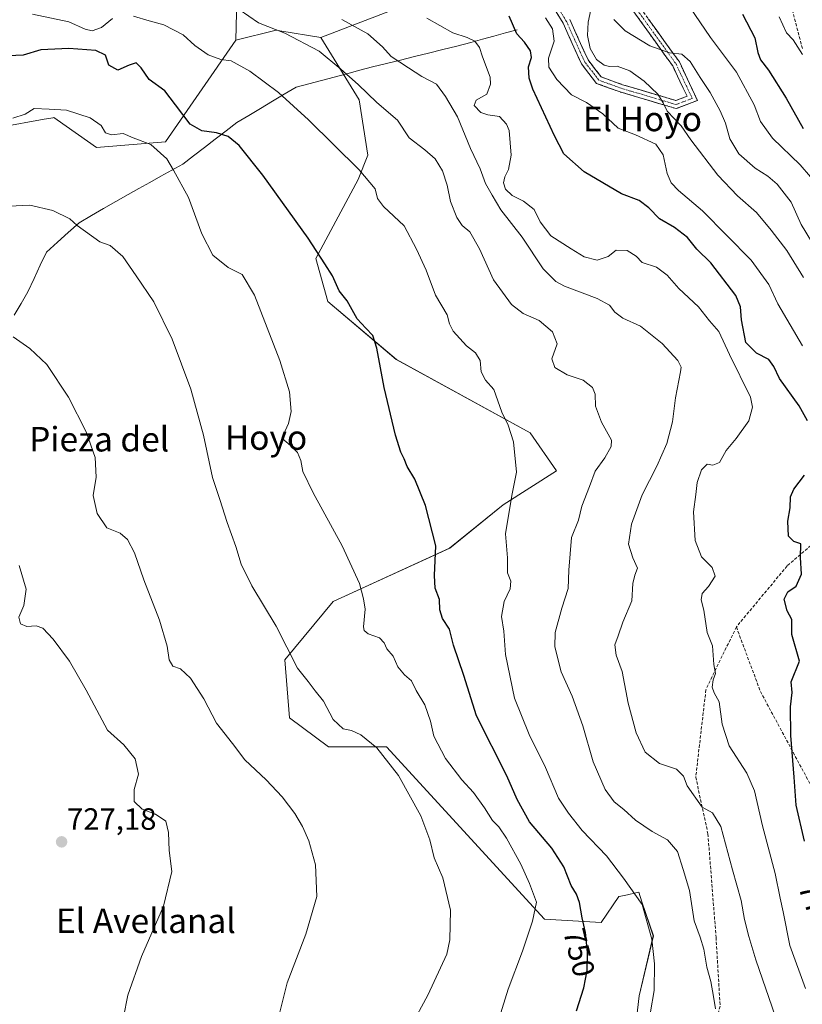
# Model space of a CAD drawing. Units: metres. Extents: x 573246 to 576698, y 4735761 to 4738111.
# Drawn here: x 574381 to 574636, y 4735969 to 4736290 of the extents above; entities that cross this region are included whole.
import ezdxf
from ezdxf.enums import TextEntityAlignment as Align

# ---------------------------------------------------------------- set-up
doc = ezdxf.new("R2010")
doc.units = ezdxf.units.M
doc.header["$MEASUREMENT"] = 0
doc.linetypes.add('TRAZO_Y_PUNTO', pattern=[1, 0.5, -0.25, 0, -0.25])
doc.linetypes.add('TRAZOSX2', pattern=[1.5, 1, -0.5])
for name, color, linetype, lineweight in [('Arbolado forestal CxS', 92, 'Continuous', 0), ('Camino', 19, 'TRAZOSX2', 0), ('Camino Cxs', 19, 'Continuous', 0), ('Camino eje', 19, 'TRAZO_Y_PUNTO', 0), ('Carátula', 7, 'Continuous', 5), ('Corriente natural lineal', 142, 'Continuous', 13), ('Curva de nivel maestra', 36, 'Continuous', 30), ('Curva de nivel normal', 36, 'Continuous', 0), ('Prado CxS', 92, 'Continuous', 0), ('Punto de cota en terreno', 7, 'Continuous', 0), ('Rótulo de curva de nivel directora', 19, 'Continuous', 0), ('Rótulo de punto de cota en terreno', 19, 'Continuous', 0), ('Senda', 19, 'TRAZOSX2', 0), ('Texto cartográfico', 19, 'Continuous', 0)]:
    doc.layers.add(name, color=color, linetype=linetype, lineweight=lineweight)
doc.styles.add('Arial', font='txt', dxfattribs={"height": 0.2})

# ---------------------------------------------------------------- blocks, each defined once
blk = doc.blocks.new('*U151')
at = {"layer": 'Prado CxS', "color": 92, "linetype": 'Continuous', "lineweight": 0}
blk.add_polyline3d([(574374.36, 4736254.85, 743.56), (574388.59, 4736257.44, 743.91), (574390.11, 4736257.71, 744.09), (574391.42, 4736257.95, 744.23), (574391.74, 4736258.01, 744.26), (574392.85, 4736257.23, 744.25), (574405.68, 4736248.19, 743.19), (574428.09, 4736250.11, 745.82), (574451, 4736283.18, 756.12), (574464.13, 4736286.5, 758.93), (574465.4, 4736286.29, 759.1), (574478.76, 4736284.08, 760.85), (574491.17, 4736263.82, 758.82), (574494.08, 4736245.73, 755.88), (574490.92, 4736237.83, 754.51), (574477.05, 4736212.02, 749.76), (574480.97, 4736198.07, 748.65), (574503.33, 4736179.17, 751.31), (574546.91, 4736155.25, 756.08), (574555.47, 4736142.84, 758.15), (574538.09, 4736131.79, 755.41), (574520.71, 4736117.57, 751.45), (574482.78, 4736100.2, 743.58), (574466.98, 4736081.25, 739.84), (574468.56, 4736062.3, 737.89), (574481.2, 4736052.82, 738.28), (574500.16, 4736052.82, 740.66), (574551.63, 4735996.67, 746.65), (574570.06, 4735995.56, 752.06), (574575.8, 4736004.04, 754.02), (574577.67, 4736004.44, 754.37), (574582.33, 4736005.44, 755.45), (574583.37, 4736002.31, 755.46), (574587.07, 4735991.22, 756.29), (574582.41, 4735971.69, 754.41), (574580.63, 4735955.8, 755.71)], dxfattribs=at)
blk = doc.blocks.new('*U155')
at = {"layer": 'Arbolado forestal CxS', "color": 92, "linetype": 'Continuous', "lineweight": 0}
for points in [[(574580.6305, 4735955.7961, 755.7055), (574582.4103, 4735971.694, 754.4069), (574587.0655, 4735991.2239, 756.2855), (574583.3675, 4736002.3135, 755.46), (574582.3261, 4736005.4371, 755.4497), (574577.6727, 4736004.4407, 754.3733), (574575.8021, 4736004.0405, 754.0215), (574570.0587, 4735995.5554, 752.0595), (574551.6301, 4735996.6725, 746.6545), (574500.1627, 4736052.8192, 740.6589), (574481.2019, 4736052.8193, 738.279), (574468.5611, 4736062.2955, 737.8901), (574466.9825, 4736081.2484, 739.8405), (574482.7827, 4736100.2003, 743.5774), (574520.7053, 4736117.5728, 751.4468), (574538.0851, 4736131.7861, 755.4082), (574555.4661, 4736142.8419, 758.1526), (574546.9053, 4736155.2545, 756.0777), (574503.3251, 4736179.168, 751.3137), (574480.9711, 4736198.0734, 748.6462), (574477.0483, 4736212.0175, 749.762), (574490.9181, 4736237.8287, 754.5144), (574494.0791, 4736245.7261, 755.8756), (574491.1663, 4736263.8198, 758.8201), (574478.7627, 4736284.0829, 760.8502), (574504.7807, 4736294.0927, 768.7953)], [(574452.4437, 4736341.0073, 773.7546), (574450.9977, 4736283.1815, 756.125), (574428.0855, 4736250.1133, 745.821), (574405.6823, 4736248.1921, 743.1856), (574392.8483, 4736257.2325, 744.2459), (574391.7443, 4736258.0103, 744.2648), (574391.4211, 4736257.9517, 744.2316), (574390.1119, 4736257.7137, 744.0899), (574388.5861, 4736257.4363, 743.9144), (574374.3629, 4736254.851, 743.5578), (574361.7221, 4736248.5349, 742.4239), (574345.8789, 4736223.2989, 739.3422), (574322.4651, 4736220.8911, 740.086), (574295.7813, 4736215.6509, 742.4185), (574262.1777, 4736204.3131, 748.9812), (574244.7975, 4736230.9971, 759.7909), (574246.3777, 4736254.853, 765.7718), (574225.8383, 4736280.1237, 783.1855), (574215.7799, 4736304.2047, 797.2816)]]:
    blk.add_polyline3d(points, dxfattribs=at)
blk = doc.blocks.new('*U162')
at = {"layer": 'Prado CxS', "color": 92, "linetype": 'Continuous', "lineweight": 0}
for points in [[(574478.76, 4736284.08, 760.85), (574491.17, 4736263.82, 758.82), (574494.08, 4736245.73, 755.88), (574490.92, 4736237.83, 754.51), (574477.05, 4736212.02, 749.76), (574480.97, 4736198.07, 748.65), (574503.33, 4736179.17, 751.31), (574546.91, 4736155.25, 756.08), (574555.47, 4736142.84, 758.15), (574538.09, 4736131.79, 755.41), (574520.71, 4736117.57, 751.45), (574482.78, 4736100.2, 743.58), (574466.98, 4736081.25, 739.84), (574468.56, 4736062.3, 737.89), (574481.2, 4736052.82, 738.28), (574500.16, 4736052.82, 740.66), (574551.63, 4735996.67, 746.65), (574570.06, 4735995.56, 752.06), (574575.8, 4736004.04, 754.02), (574577.67, 4736004.44, 754.37), (574582.33, 4736005.44, 755.45), (574583.37, 4736002.31, 755.46), (574587.07, 4735991.22, 756.29), (574582.41, 4735971.69, 754.41), (574580.63, 4735955.8, 755.71), (574553.88, 4735934.37, 753.78), (574524.83, 4735914.33, 748.83), (574512.41, 4735905.95, 747.22), (574484.14, 4735898.92, 743.22), (574445.8, 4735869.44, 739.5), (574417.02, 4735868.22, 734.18), (574413.37, 4735851.75, 735.13), (574386.57, 4735847.59, 730.99), (574390.65, 4735843.3, 731.61), (574388.66, 4735831.33, 731.41), (574382.11, 4735828.28, 730.01), (574397.45, 4735820.65, 732.63), (574411.68, 4735811.18, 735.33), (574421.16, 4735803.28, 737.66), (574429.05, 4735793.8, 738.82), (574437.22, 4735778.62, 738.95), (574441.51, 4735773.56, 739.46)], [(574635.34, 4735775.67, 780.93), (574634.77, 4735776.45, 780.76), (574618.24, 4735779.49, 778.28), (574616.68, 4735780.13, 778), (574590.83, 4735790.7, 773.7), (574588.64, 4735790.64, 773.52), (574568.1, 4735800.12, 770.3), (574538.03, 4735801.69, 764.76), (574511.22, 4735795.38, 759.24), (574500.96, 4735792.54, 757.31), (574487.52, 4735778.01, 755.71), (574484.02, 4735774.02, 754.68)]]:
    blk.add_polyline3d(points, dxfattribs=at)
blk = doc.blocks.new('*U169')
at = {"layer": 'Arbolado forestal CxS', "color": 92, "linetype": 'Continuous', "lineweight": 0}
for points in [[(574478.76, 4736284.08, 760.85), (574491.17, 4736263.82, 758.82), (574494.08, 4736245.73, 755.88), (574490.92, 4736237.83, 754.51), (574477.05, 4736212.02, 749.76), (574480.97, 4736198.07, 748.65), (574503.33, 4736179.17, 751.31), (574546.91, 4736155.25, 756.08), (574555.47, 4736142.84, 758.15), (574538.09, 4736131.79, 755.41), (574520.71, 4736117.57, 751.45), (574482.78, 4736100.2, 743.58), (574466.98, 4736081.25, 739.84), (574468.56, 4736062.3, 737.89), (574481.2, 4736052.82, 738.28), (574500.16, 4736052.82, 740.66), (574551.63, 4735996.67, 746.65), (574570.06, 4735995.56, 752.06), (574575.8, 4736004.04, 754.02), (574577.67, 4736004.44, 754.37), (574582.33, 4736005.44, 755.45), (574583.37, 4736002.31, 755.46), (574587.07, 4735991.22, 756.29), (574582.41, 4735971.69, 754.41), (574580.63, 4735955.8, 755.71), (574553.88, 4735934.37, 753.78), (574524.83, 4735914.33, 748.83), (574512.41, 4735905.95, 747.22), (574484.14, 4735898.92, 743.22), (574445.8, 4735869.44, 739.5), (574417.02, 4735868.22, 734.18), (574413.37, 4735851.75, 735.13), (574386.57, 4735847.59, 730.99), (574390.65, 4735843.3, 731.61), (574388.66, 4735831.33, 731.41), (574382.11, 4735828.28, 730.01), (574397.45, 4735820.65, 732.63), (574411.68, 4735811.18, 735.33), (574421.16, 4735803.28, 737.66), (574429.05, 4735793.8, 738.82), (574437.22, 4735778.62, 738.95), (574441.51, 4735773.56, 739.46)], [(574635.34, 4735775.67, 780.93), (574634.77, 4735776.45, 780.76), (574618.24, 4735779.49, 778.28), (574616.68, 4735780.13, 778), (574590.83, 4735790.7, 773.7), (574588.64, 4735790.64, 773.52), (574568.1, 4735800.12, 770.3), (574538.03, 4735801.69, 764.76), (574511.22, 4735795.38, 759.24), (574500.96, 4735792.54, 757.31), (574487.52, 4735778.01, 755.71), (574484.02, 4735774.02, 754.68)]]:
    blk.add_polyline3d(points, dxfattribs=at)
blk = doc.blocks.new('*U178')
at = {"layer": 'Curva de nivel normal', "color": 36, "linetype": 'Continuous', "lineweight": 0}
blk.add_polyline3d([(574574.22, 4736289.95, 790), (574577.9, 4736286.3, 790), (574585.94, 4736281.37, 790), (574592.32, 4736279.12, 790), (574596.37, 4736278.64, 790), (574599.11, 4736276.26, 790), (574602.38, 4736271.02, 790), (574605.6, 4736266.18, 790), (574608.86, 4736260.18, 790), (574610.58, 4736256.18, 790), (574612, 4736251.04, 790), (574614.92, 4736246.2, 790), (574620.27, 4736241.46, 790), (574624.37, 4736238.9, 790), (574627.46, 4736236.26, 790), (574632.03, 4736230.4, 790), (574635.28, 4736223.13, 790), (574638.62, 4736217.61, 790)], dxfattribs=at)
blk = doc.blocks.new('*U190')
at = {"layer": 'Curva de nivel normal', "color": 36, "linetype": 'Continuous', "lineweight": 0}
blk.add_polyline3d([(574566.99, 4736294.65, 785), (574565.85, 4736289.11, 785), (574565.66, 4736284.71, 785), (574566.5, 4736280.47, 785), (574568.56, 4736276.9, 785), (574571.05, 4736275.02, 785), (574572.82, 4736274.61, 785), (574575.3, 4736274.69, 785), (574579.39, 4736273.17, 785), (574584.08, 4736269.86, 785), (574588.49, 4736265.6, 785), (574590.3, 4736262.74, 785), (574591.57, 4736260.02, 785), (574596.15, 4736255.33, 785), (574599.28, 4736250.78, 785), (574608.11, 4736239.18, 785), (574614.54, 4736232.43, 785), (574620.69, 4736227, 785), (574625.45, 4736221.23, 785), (574630.57, 4736214.64, 785), (574635.96, 4736205.81, 785)], dxfattribs=at)
blk = doc.blocks.new('*U193')
at = {"layer": 'Curva de nivel normal', "color": 36, "linetype": 'Continuous', "lineweight": 0}
blk.add_polyline3d([(574607.28, 4735967.46, 760), (574606.69, 4735971.46, 760), (574605.84, 4735976.41, 760), (574604.54, 4735981.09, 760), (574603.48, 4735986.92, 760), (574602.3, 4735990.83, 760), (574600.34, 4735996.15, 760), (574598.81, 4736006.01, 760), (574596.79, 4736012.92, 760), (574594.9, 4736018.79, 760), (574591.69, 4736022.57, 760), (574586.74, 4736025.3, 760), (574581.3, 4736028.96, 760), (574577.44, 4736032.48, 760), (574574.26, 4736034.96, 760), (574571.4, 4736038.94, 760), (574567.49, 4736047.93, 760), (574564.14, 4736059.73, 760), (574560.61, 4736069.34, 760), (574557.07, 4736077.33, 760), (574555.01, 4736085.46, 760), (574555.05, 4736090.11, 760), (574557.21, 4736098.11, 760), (574559.37, 4736104.45, 760), (574559.5, 4736110.45, 760), (574560.44, 4736121.11, 760), (574562.73, 4736126.78, 760), (574563.79, 4736131.34, 760), (574566.25, 4736137.7, 760), (574568.07, 4736142.68, 760), (574571.3, 4736147.11, 760), (574573.3, 4736150.79, 760), (574573.46, 4736152.78, 760), (574570.16, 4736158.66, 760), (574568.24, 4736163.88, 760), (574568.07, 4736167.85, 760), (574567.25, 4736170, 760), (574564.17, 4736172.35, 760), (574558.97, 4736174.15, 760), (574554.96, 4736176.49, 760), (574554.03, 4736179.38, 760), (574555.68, 4736184.2, 760), (574554.23, 4736188.09, 760), (574549.9, 4736191.87, 760), (574544.65, 4736194.1, 760), (574540.89, 4736197, 760), (574534.98, 4736205.09, 760), (574530.45, 4736215.23, 760), (574527.32, 4736220.77, 760), (574524.83, 4736222.85, 760), (574523.04, 4736225.44, 760), (574520.98, 4736230.67, 760), (574519.87, 4736235.98, 760), (574518.39, 4736240.61, 760), (574515.95, 4736244.52, 760), (574512.59, 4736247.48, 760), (574507.48, 4736251.35, 760), (574503.66, 4736257.16, 760), (574496.94, 4736262.91, 760), (574490.91, 4736268.72, 760), (574485.27, 4736273.71, 760), (574478.17, 4736279.61, 760), (574467.04, 4736285.48, 760), (574458.47, 4736288.91, 760), (574452.08, 4736293.26, 760)], dxfattribs=at)
blk = doc.blocks.new('*U196')
at = {"layer": 'Curva de nivel normal', "color": 36, "linetype": 'Continuous', "lineweight": 0}
blk.add_polyline3d([(574592.39, 4736303.59, 795), (574605.68, 4736284.08, 795), (574614.18, 4736272.79, 795), (574619.91, 4736262.11, 795), (574621.94, 4736256.71, 795), (574625.88, 4736251.23, 795), (574634.9, 4736242.61, 795), (574638.33, 4736238.71, 795)], dxfattribs=at)
blk = doc.blocks.new('*U199')
at = {"layer": 'Curva de nivel normal', "color": 36, "linetype": 'Continuous', "lineweight": 0}
for points in [[(574384.78, 4736291.7, 755), (574396.61, 4736289.18, 755), (574401.95, 4736286.76, 755), (574404.25, 4736286.28, 755), (574407.25, 4736287.34, 755), (574410.84, 4736290.24, 755)], [(574417.66, 4736291.09, 755), (574422.75, 4736289.47, 755), (574427.62, 4736288.19, 755), (574433.89, 4736284.94, 755), (574437.7, 4736281.47, 755), (574442, 4736278.44, 755), (574446.1, 4736276.88, 755), (574449.52, 4736276.5, 755), (574455.56, 4736273.14, 755), (574464.88, 4736266.2, 755), (574474.69, 4736257.27, 755), (574491.24, 4736240.91, 755), (574496.48, 4736234.73, 755), (574497.15, 4736231.59, 755), (574499.2, 4736228.97, 755), (574505.84, 4736222.74, 755), (574509.95, 4736215.14, 755), (574513.02, 4736208.28, 755), (574516.08, 4736200.11, 755), (574519.86, 4736193.64, 755), (574520.65, 4736190.76, 755), (574521.9, 4736188.34, 755), (574526.17, 4736183.62, 755), (574529.14, 4736181.26, 755), (574530.68, 4736178.77, 755), (574531.02, 4736175.07, 755), (574532.38, 4736172.39, 755), (574535.08, 4736169.35, 755), (574537.69, 4736161.97, 755), (574539.76, 4736157.68, 755), (574541.46, 4736152.23, 755), (574542.43, 4736142.44, 755), (574541, 4736134.83, 755), (574538.94, 4736122.34, 755), (574539.55, 4736114.42, 755), (574539.54, 4736109.6, 755), (574540.65, 4736106.84, 755), (574540.4, 4736104.38, 755), (574538.5, 4736100.26, 755), (574537.6, 4736095.39, 755), (574538.34, 4736090.53, 755), (574538.94, 4736082.94, 755), (574541.88, 4736068.73, 755), (574546.65, 4736056.85, 755), (574551.93, 4736046.12, 755), (574556.15, 4736036.16, 755), (574559.47, 4736031.23, 755), (574563.85, 4736025.6, 755), (574571.85, 4736017.28, 755), (574577.3, 4736010.03, 755), (574583.4, 4736001.42, 755), (574586.57, 4735990.21, 755), (574587.4, 4735982.16, 755), (574587.38, 4735973.46, 755), (574586.15, 4735966.46, 755)]]:
    blk.add_polyline3d(points, dxfattribs=at)
blk = doc.blocks.new('*U216')
at = {"layer": 'Curva de nivel normal', "color": 36, "linetype": 'Continuous', "lineweight": 0}
blk.add_polyline3d([(574635.64, 4736278.57, 805), (574632.62, 4736283.29, 805), (574630.44, 4736285.57, 805), (574628.04, 4736290.78, 805)], dxfattribs=at)
blk = doc.blocks.new('*U219')
at = {"layer": 'Curva de nivel normal', "color": 36, "linetype": 'Continuous', "lineweight": 0}
blk.add_polyline3d([(574551.98, 4736290.45, 780), (574554.24, 4736286.9, 780), (574554.75, 4736282.87, 780), (574552.96, 4736277.4, 780), (574553.04, 4736274.39, 780), (574555.62, 4736270.4, 780), (574560.35, 4736265.38, 780), (574565.29, 4736262.87, 780), (574570.57, 4736259.21, 780), (574575.64, 4736254.55, 780), (574581.3, 4736252.4, 780), (574587.84, 4736249.36, 780), (574590.25, 4736245.84, 780), (574591.6, 4736239.78, 780), (574592.85, 4736236.74, 780), (574595.31, 4736234.21, 780), (574603.1, 4736227.6, 780), (574618.92, 4736211.48, 780), (574624.67, 4736203.56, 780), (574627.66, 4736197.3, 780), (574635.64, 4736183.53, 780)], dxfattribs=at)
blk = doc.blocks.new('*U231')
at = {"layer": 'Curva de nivel maestra', "color": 36, "linetype": 'Continuous', "lineweight": 30}
blk.add_polyline3d([(574616.16, 4736291.64, 800), (574620.13, 4736284.01, 800), (574621.17, 4736279.17, 800), (574622, 4736276.78, 800), (574624.6, 4736273.4, 800), (574630.33, 4736264.26, 800), (574635.88, 4736254.4, 800)], dxfattribs=at)
blk = doc.blocks.new('5PATER')
at = {"layer": 'Carátula', "linetype": 'Continuous', "lineweight": 5}
h = blk.add_hatch(color=250, dxfattribs=at)
edge = h.paths.add_edge_path()
edge.add_ellipse((0, 0.01), major_axis=(-1.33, -1.34), ratio=0.999422, start_angle=0, end_angle=360)

msp = doc.modelspace()

# ---------------------------------------------------------------- linework, layer by layer
at = {"layer": 'Arbolado forestal CxS', "color": 92, "linetype": 'Continuous', "lineweight": 0}
for points in [[(574641.04, 4736426.44, 862.73), (574621.94, 4736432, 860.38), (574604.06, 4736444.55, 856.68), (574578.11, 4736445.02, 845.55), (574555.78, 4736445.42, 835.08), (574553.27, 4736445.25, 834.04), (574550.48, 4736445.05, 832.85), (574535.47, 4736443.98, 825.78), (574514.58, 4736434.92, 816.36), (574504.52, 4736422.13, 811.96), (574490.62, 4736414.01, 805.67), (574474.87, 4736404.17, 798.52), (574465.38, 4736391.31, 791.35), (574451.5, 4736380.39, 784.36), (574447.76, 4736370.83, 781.27), (574452.44, 4736341.01, 773.75), (574451, 4736283.18, 756.12)], [(574641.04, 4736426.44, 862.73), (574621.94, 4736432, 860.38), (574604.06, 4736444.55, 856.68), (574578.11, 4736445.02, 845.55), (574555.78, 4736445.42, 835.08), (574553.27, 4736445.25, 834.04), (574550.48, 4736445.05, 832.85), (574535.47, 4736443.98, 825.78), (574514.58, 4736434.92, 816.36), (574504.52, 4736422.13, 811.96), (574490.62, 4736414.01, 805.67), (574474.87, 4736404.17, 798.52), (574465.38, 4736391.31, 791.35), (574451.5, 4736380.39, 784.36), (574447.76, 4736370.83, 781.27), (574452.44, 4736341.01, 773.75), (574451, 4736283.18, 756.12)], [(574478.76, 4736284.08, 760.85), (574504.78, 4736294.09, 768.8), (574526.9, 4736320.94, 780.2), (574549.45, 4736343.03, 791.76), (574585.37, 4736352.53, 806.19), (574603.68, 4736364.86, 818.18), (574640.05, 4736385.4, 835.77)], [(574478.76, 4736284.08, 760.85), (574504.78, 4736294.09, 768.8), (574526.9, 4736320.94, 780.2), (574549.45, 4736343.03, 791.76), (574585.37, 4736352.53, 806.19), (574603.68, 4736364.86, 818.18), (574640.05, 4736385.4, 835.77)], [(574504.78, 4736294.09, 768.8), (574478.76, 4736284.08, 760.85), (574465.4, 4736286.29, 759.1), (574464.13, 4736286.5, 758.93), (574451, 4736283.18, 756.12), (574451, 4736283.18, 756.12), (574452.44, 4736341.01, 773.75)], [(574478.76, 4736284.08, 760.85), (574465.4, 4736286.29, 759.1), (574464.13, 4736286.5, 758.93), (574451, 4736283.18, 756.12)], [(574451, 4736283.18, 756.12), (574428.09, 4736250.11, 745.82), (574405.68, 4736248.19, 743.19), (574392.85, 4736257.23, 744.25), (574391.74, 4736258.01, 744.26), (574391.42, 4736257.95, 744.23), (574390.11, 4736257.71, 744.09), (574388.59, 4736257.44, 743.91), (574374.36, 4736254.85, 743.56), (574361.72, 4736248.53, 742.42), (574345.88, 4736223.3, 739.34), (574322.47, 4736220.89, 740.09), (574295.78, 4736215.65, 742.42), (574262.18, 4736204.31, 748.98)]]:
    msp.add_polyline3d(points, dxfattribs=at)
at = {"layer": 'Camino', "color": 19, "linetype": 'TRAZOSX2', "lineweight": 0}
for points in [[(574580.34, 4736297.26), (574595.55, 4736276.1), (574601.46, 4736263.52), (574594.51, 4736260.92), (574576.21, 4736266.34), (574568.56, 4736269.12), (574563.62, 4736275.48), (574557.64, 4736288.77), (574548.72, 4736303.43)], [(574559.85, 4736289.94), (574565.78, 4736276.77), (574570.09, 4736271.22), (574577, 4736268.71), (574594.42, 4736263.55), (574598.05, 4736264.91), (574593.38, 4736274.83), (574578.16, 4736296)]]:
    msp.add_lwpolyline(points, dxfattribs=at)
at = {"layer": 'Camino Cxs', "color": 19, "linetype": 'Continuous', "lineweight": 0}
for points in [[(574585.41, 4736290.21, 791.66), (574587.94, 4736286.68, 791.35), (574590.48, 4736283.15, 790.75), (574593.01, 4736279.63, 789.78), (574595.55, 4736276.1, 788.84), (574597.52, 4736271.91, 788.3), (574599.49, 4736267.72, 787.58), (574601.46, 4736263.52, 787.22), (574597.99, 4736262.22, 786.37), (574594.51, 4736260.92, 785.47), (574589.94, 4736262.27, 784.56), (574585.36, 4736263.63, 783.9), (574580.79, 4736264.98, 783.28), (574576.21, 4736266.34, 782.61), (574572.39, 4736267.73, 782.52), (574568.56, 4736269.12, 782.5), (574566.09, 4736272.3, 783.07), (574563.62, 4736275.48, 783.23), (574561.63, 4736279.91, 783.12), (574559.63, 4736284.34, 781.95), (574557.64, 4736288.77, 781.16), (574555.41, 4736292.43, 780.57)], [(574559.85, 4736289.94, 781.92), (574561.83, 4736285.55, 782.92), (574563.8, 4736281.16, 783.82), (574565.78, 4736276.77, 783.8), (574567.94, 4736274, 783.86), (574570.09, 4736271.22, 783.42), (574573.55, 4736269.97, 783.3), (574577, 4736268.71, 783.24), (574581.35, 4736267.42, 783.65), (574585.71, 4736266.13, 784.43), (574590.06, 4736264.84, 785.19), (574594.42, 4736263.55, 785.74), (574598.05, 4736264.91, 786.77), (574596.49, 4736268.22, 787.42), (574594.94, 4736271.52, 787.67), (574593.38, 4736274.83, 788.09), (574590.85, 4736278.36, 789.08), (574588.31, 4736281.88, 790.04), (574585.77, 4736285.41, 790.88), (574583.24, 4736288.94, 791.4), (574580.7, 4736292.47, 791.25)]]:
    msp.add_polyline3d(points, dxfattribs=at)
at = {"layer": 'Camino eje', "color": 19, "linetype": 'TRAZO_Y_PUNTO', "lineweight": 0}
msp.add_lwpolyline([(574579.25, 4736296.63), (574594.46, 4736275.46), (574599.76, 4736264.22), (574594.46, 4736262.23), (574576.6, 4736267.53), (574569.33, 4736270.17), (574564.7, 4736276.12), (574558.75, 4736289.35), (574549.48, 4736304.57)], dxfattribs=at)
at = {"layer": 'Corriente natural lineal', "color": 142, "linetype": 'Continuous', "lineweight": 13}
msp.add_polyline3d([(574542.67, 4736286.62, 774.91), (574538.9, 4736285.58, 773.18), (574535.13, 4736284.53, 771.54), (574531.36, 4736283.49, 770.47), (574527.59, 4736282.44, 769.49), (574523.01, 4736281.3, 768.61), (574518.43, 4736280.17, 767.44), (574513.85, 4736279.03, 766.64), (574509.27, 4736277.89, 765.93), (574504.69, 4736276.75, 765.05), (574500.11, 4736275.62, 763.71), (574495.53, 4736274.48, 762.19), (574491.39, 4736273.39, 761.22), (574487.25, 4736272.29, 759.8), (574483.11, 4736271.2, 758.76), (574478.96, 4736270.1, 757.84), (574474.82, 4736269.01, 756.91), (574470.68, 4736267.91, 756.03), (574466.82, 4736265.6, 754.94), (574462.95, 4736263.29, 753.91), (574459.09, 4736260.98, 752.88), (574455.22, 4736258.67, 751.9), (574451.36, 4736256.36, 750.88), (574447.83, 4736253.65, 750.11), (574444.31, 4736250.95, 749.47), (574440.78, 4736248.24, 748.91), (574437.26, 4736245.54, 747.13), (574433.73, 4736242.83, 745.45), (574430.16, 4736240.84, 744.77), (574426.6, 4736238.85, 744.15), (574423.03, 4736236.85, 743.44), (574419.47, 4736234.86, 742.8), (574415.9, 4736232.87, 742.21), (574411.92, 4736230.58, 741.72), (574407.94, 4736228.3, 741.22), (574403.95, 4736226.01, 740.66), (574399.97, 4736223.72, 740.12), (574396.43, 4736220.53, 739.27), (574392.89, 4736217.35, 738.62), (574389.35, 4736214.16, 737.97), (574387.32, 4736209.82, 737.47), (574385.28, 4736205.49, 736.95), (574383.25, 4736201.15, 736.45), (574381.04, 4736197.38, 735.99), (574378.83, 4736193.61, 735.56)], dxfattribs=at)
at = {"layer": 'Curva de nivel maestra', "color": 36, "linetype": 'Continuous', "lineweight": 30}
for points in [[(574637.3, 4736159.11, 775), (574634.59, 4736164.07, 775), (574628.2, 4736172.93, 775), (574626.38, 4736176.82, 775), (574624.66, 4736179.11, 775), (574620.69, 4736181.14, 775), (574617.23, 4736184.68, 775), (574615.75, 4736192.03, 775), (574615.52, 4736196.3, 775), (574613.99, 4736199.93, 775), (574605.75, 4736210.62, 775), (574601.28, 4736215.11, 775), (574598.24, 4736218.91, 775), (574593.95, 4736222.1, 775), (574589.05, 4736225, 775), (574585.64, 4736228.54, 775), (574582.5, 4736231, 775), (574576.71, 4736233.17, 775), (574564.54, 4736240.27, 775), (574557.86, 4736246.11, 775), (574554.81, 4736251.99, 775), (574547.75, 4736267.29, 775), (574546.58, 4736270.8, 775), (574546.42, 4736274.48, 775), (574547.36, 4736277.55, 775), (574547.08, 4736279.78, 775), (574545.06, 4736282.53, 775), (574542.58, 4736285.28, 775), (574540.14, 4736291.06, 775)], [(574562.03, 4735966.8, 750), (574564.46, 4735974.31, 750), (574565.46, 4735979.9, 750), (574565.59, 4735985.96, 750), (574565, 4735992.29, 750), (574563.84, 4735997.11, 750), (574562.96, 4736002.11, 750), (574562.02, 4736004.78, 750), (574560.25, 4736007.67, 750), (574557.9, 4736013.74, 750), (574553.96, 4736019.87, 750), (574546.76, 4736028.43, 750), (574542.75, 4736035.67, 750), (574539.3, 4736043.41, 750), (574529.48, 4736062.92, 750), (574525.31, 4736076.09, 750), (574521.91, 4736086.02, 750), (574520.64, 4736091.22, 750), (574518.32, 4736094.64, 750), (574517.48, 4736097.53, 750), (574517.37, 4736100.88, 750), (574515.98, 4736104.58, 750), (574515.8, 4736108.74, 750), (574516.24, 4736118.38, 750), (574512.78, 4736131.56, 750), (574509.31, 4736140.08, 750), (574506.85, 4736144.29, 750), (574505.93, 4736146.74, 750), (574504.74, 4736148.94, 750), (574503.03, 4736154.43, 750), (574499.38, 4736169.94, 750), (574496.99, 4736182.78, 750), (574495.66, 4736186.91, 750), (574493.39, 4736189.38, 750), (574490.55, 4736192.38, 750), (574487.34, 4736198.22, 750), (574484.75, 4736201.52, 750), (574482.58, 4736206.36, 750), (574480.06, 4736210.35, 750), (574474.65, 4736218.67, 750), (574459.84, 4736239.26, 750), (574452.07, 4736248.9, 750), (574448.56, 4736251.76, 750), (574444.75, 4736253.05, 750), (574439.9, 4736253.66, 750), (574436.12, 4736255.83, 750), (574431.35, 4736262.1, 750), (574427.94, 4736266.71, 750), (574422.82, 4736270.36, 750), (574420.17, 4736274.23, 750), (574418.58, 4736275.8, 750), (574416.31, 4736275.12, 750), (574412.6, 4736273.42, 750), (574409.66, 4736275.08, 750), (574408.58, 4736278.3, 750), (574405.36, 4736279.82, 750), (574396.59, 4736280.48, 750), (574387.51, 4736280.03, 750), (574381.75, 4736278.38, 750), (574376.95, 4736278.1, 750)], [(574636.31, 4736022.11, 775), (574633.66, 4736033.87, 775), (574632.97, 4736042.98, 775), (574631.91, 4736056.54, 775), (574631.75, 4736065.95, 775), (574632.31, 4736070.61, 775), (574632.01, 4736074.01, 775), (574634.67, 4736080.78, 775), (574632.22, 4736089.49, 775), (574632.23, 4736094.34, 775), (574630.71, 4736097.16, 775), (574629.71, 4736100.96, 775), (574630.94, 4736103.44, 775), (574633.58, 4736105.26, 775), (574635.38, 4736109.11, 775), (574635.06, 4736114.61, 775), (574635.1, 4736119, 775), (574632.9, 4736119.8, 775), (574631.12, 4736121.56, 775), (574630.85, 4736126.38, 775), (574631.67, 4736130.76, 775), (574631.76, 4736134.36, 775), (574632.82, 4736136.87, 775), (574636.27, 4736141.42, 775)]]:
    msp.add_polyline3d(points, dxfattribs=at)
at = {"layer": 'Curva de nivel normal', "color": 36, "linetype": 'Continuous', "lineweight": 0}
for points in [[(574626.86, 4735964.88, 765), (574620.45, 4735983.45, 765), (574618.21, 4735991.08, 765), (574616.76, 4735996.58, 765), (574615.7, 4736002.81, 765), (574612.84, 4736012.78, 765), (574609.07, 4736026.92, 765), (574606.37, 4736031.39, 765), (574603.01, 4736033.22, 765), (574598.08, 4736040.19, 765), (574596.88, 4736043.29, 765), (574594.65, 4736045.54, 765), (574589.03, 4736047.46, 765), (574584.37, 4736051.17, 765), (574581.42, 4736057.45, 765), (574578.86, 4736067.11, 765), (574576.9, 4736077.45, 765), (574574.92, 4736082.7, 765), (574574.51, 4736086.11, 765), (574575.64, 4736089.03, 765), (574577.1, 4736093.45, 765), (574580.06, 4736100.45, 765), (574580.37, 4736106.11, 765), (574581, 4736108.78, 765), (574581.96, 4736111.05, 765), (574580.39, 4736114.5, 765), (574578.98, 4736118.95, 765), (574579.92, 4736125.48, 765), (574583.4, 4736135.03, 765), (574588.26, 4736144.34, 765), (574591.47, 4736151.75, 765), (574593.33, 4736158.82, 765), (574594.31, 4736166.6, 765), (574595.97, 4736175.08, 765), (574596.11, 4736176.65, 765), (574595.06, 4736178.83, 765), (574589.91, 4736184.35, 765), (574582.92, 4736190.03, 765), (574577.17, 4736192.62, 765), (574574.48, 4736194.59, 765), (574572.8, 4736196.85, 765), (574568.72, 4736198.98, 765), (574558.12, 4736203.02, 765), (574555.32, 4736204.56, 765), (574551.12, 4736208.71, 765), (574544.37, 4736218.95, 765), (574537.37, 4736227.88, 765), (574534.54, 4736232.73, 765), (574532.41, 4736236.52, 765), (574530.6, 4736241.22, 765), (574527.47, 4736247.93, 765), (574523.3, 4736258.25, 765), (574519.4, 4736264.85, 765), (574516.43, 4736268.88, 765), (574511.62, 4736271.4, 765), (574507.24, 4736274.24, 765), (574501.65, 4736277.89, 765), (574498.84, 4736281.07, 765), (574494.03, 4736285.33, 765), (574485.58, 4736289.9, 765)], [(574513.22, 4736290.43, 770), (574521.79, 4736285.61, 770), (574526.38, 4736284.08, 770), (574528.86, 4736282.87, 770), (574530.39, 4736280.83, 770), (574531.44, 4736277.78, 770), (574533.85, 4736271.11, 770), (574533.99, 4736268.91, 770), (574532.8, 4736265.6, 770), (574529.34, 4736263.63, 770), (574528.65, 4736261.92, 770), (574530.87, 4736259.64, 770), (574533.14, 4736258.91, 770), (574536.91, 4736258.35, 770), (574539.24, 4736255.88, 770), (574540.04, 4736253.78, 770), (574540.71, 4736245.76, 770), (574539.92, 4736241.08, 770), (574538.67, 4736238.65, 770), (574538.26, 4736236.73, 770), (574538.86, 4736234.67, 770), (574541.02, 4736232.57, 770), (574544.79, 4736230.77, 770), (574548.24, 4736228.06, 770), (574550.17, 4736223.98, 770), (574553.64, 4736219.42, 770), (574560.31, 4736215.15, 770), (574564.54, 4736212.56, 770), (574568.8, 4736211.52, 770), (574572.38, 4736212.73, 770), (574575, 4736214.79, 770), (574578.55, 4736214.68, 770), (574581.49, 4736212.79, 770), (574583.43, 4736210.78, 770), (574588.13, 4736209.24, 770), (574591.61, 4736206.57, 770), (574595.38, 4736202.29, 770), (574601.74, 4736196.25, 770), (574605.42, 4736191.7, 770), (574608.46, 4736188.27, 770), (574611.91, 4736180.79, 770), (574618.68, 4736166.88, 770), (574619.41, 4736163.58, 770), (574618.19, 4736159.16, 770), (574614.06, 4736153.37, 770), (574610.85, 4736149.43, 770), (574608.62, 4736145.56, 770), (574606.46, 4736144.67, 770), (574604.62, 4736144.95, 770), (574602.73, 4736143.16, 770), (574601.33, 4736139, 770), (574600.87, 4736135.07, 770), (574600.12, 4736129.51, 770), (574600.74, 4736120.07, 770), (574602.76, 4736114.81, 770), (574606.28, 4736111.27, 770), (574607.19, 4736108.48, 770), (574605.06, 4736105.12, 770), (574603.02, 4736102.83, 770), (574602.67, 4736100.79, 770), (574603.47, 4736097.45, 770), (574604.63, 4736090.11, 770), (574606.36, 4736085.76, 770), (574606.78, 4736079.69, 770), (574607.34, 4736076.76, 770), (574606.61, 4736074.67, 770), (574606.21, 4736072.3, 770), (574606.9, 4736070.47, 770), (574608.47, 4736067.53, 770), (574609.54, 4736060.22, 770), (574611.8, 4736053.21, 770), (574617.53, 4736044.25, 770), (574620.01, 4736038.47, 770), (574622.61, 4736027.06, 770), (574626.73, 4736011.56, 770), (574628.36, 4736003.58, 770), (574629.38, 4735999.11, 770), (574631.54, 4735988.09, 770), (574636.6, 4735974.12, 770)], [(574536.78, 4735964.39, 745), (574539.72, 4735973.91, 745), (574544.49, 4735986.2, 745), (574547.69, 4735996, 745), (574549.02, 4736002.27, 745), (574546.7, 4736008.3, 745), (574543.91, 4736014.63, 745), (574539.18, 4736023.11, 745), (574536.71, 4736026.75, 745), (574534.64, 4736028.85, 745), (574532.04, 4736032.97, 745), (574528.42, 4736037.92, 745), (574524.65, 4736042.09, 745), (574519.32, 4736049.09, 745), (574515.54, 4736056.32, 745), (574514.49, 4736061.23, 745), (574512.62, 4736066.59, 745), (574509.84, 4736071.25, 745), (574508.3, 4736074.41, 745), (574506, 4736076.3, 745), (574503.78, 4736078.98, 745), (574502.28, 4736082.39, 745), (574500.23, 4736084.76, 745), (574499.39, 4736086.73, 745), (574497.79, 4736088.42, 745), (574494.19, 4736089.71, 745), (574492.85, 4736090.78, 745), (574492.68, 4736091.94, 745), (574493.16, 4736097.78, 745), (574492.63, 4736101.11, 745), (574491.3, 4736106.11, 745), (574485.65, 4736118.41, 745), (574476.19, 4736135.61, 745), (574472.84, 4736142.62, 745), (574472.24, 4736146.24, 745), (574471.13, 4736148.83, 745), (574468.79, 4736151.13, 745), (574465.99, 4736153.44, 745), (574468.17, 4736158.28, 745), (574469.1, 4736162.2, 745), (574468.54, 4736168.54, 745), (574465.41, 4736178.78, 745), (574457.06, 4736200.11, 745), (574453.12, 4736206.78, 745), (574448.58, 4736209.1, 745), (574443.58, 4736213.11, 745), (574439.98, 4736220.11, 745), (574435.58, 4736231.91, 745), (574430.72, 4736240.83, 745), (574428.58, 4736244.56, 745), (574423.3, 4736249.18, 745), (574417.56, 4736251.36, 745), (574414.28, 4736252.8, 745), (574410.53, 4736252.4, 745), (574408.61, 4736253.05, 745), (574407.13, 4736255.38, 745), (574403.52, 4736257.89, 745), (574395.86, 4736260.44, 745), (574390.22, 4736260.77, 745), (574385.3, 4736260.89, 745), (574382.35, 4736259.11, 745), (574378.39, 4736257.74, 745)], [(574377.19, 4736229.05, 740), (574383.91, 4736229.4, 740), (574391.44, 4736227.7, 740), (574396.9, 4736224.97, 740), (574399.36, 4736222.82, 740), (574406.68, 4736217.45, 740), (574410.07, 4736216.27, 740), (574414.24, 4736212.73, 740), (574418.56, 4736206.41, 740), (574424.34, 4736197.97, 740), (574430.31, 4736185.74, 740), (574436.32, 4736169.45, 740), (574440.45, 4736154.45, 740), (574443.41, 4736140.64, 740), (574445.81, 4736133.45, 740), (574448.2, 4736125.98, 740), (574451.03, 4736118.14, 740), (574452.74, 4736112.43, 740), (574456.28, 4736105.39, 740), (574464.22, 4736092.24, 740), (574471.15, 4736078.55, 740), (574474.56, 4736074.17, 740), (574476.87, 4736071.13, 740), (574479.57, 4736067.8, 740), (574482.75, 4736061.72, 740), (574486.04, 4736058.75, 740), (574488.69, 4736058.18, 740), (574491.72, 4736056.82, 740), (574496.96, 4736052.48, 740), (574504.06, 4736043.52, 740), (574511.28, 4736030.4, 740), (574514.2, 4736022.59, 740), (574515.7, 4736016.73, 740), (574518.48, 4736010.11, 740), (574520.94, 4735999.67, 740), (574520.72, 4735989.96, 740), (574519.83, 4735985.24, 740), (574513.61, 4735971.88, 740), (574502.54, 4735951.46, 740)], [(574378.43, 4736186.5, 735), (574383.87, 4736182.71, 735), (574389.44, 4736177.53, 735), (574396.46, 4736166.83, 735), (574402.29, 4736155.55, 735), (574405.17, 4736147.14, 735), (574405.5, 4736140.78, 735), (574404.56, 4736134.78, 735), (574405.86, 4736128.9, 735), (574409.03, 4736124.24, 735), (574413.29, 4736122.56, 735), (574415.78, 4736120.45, 735), (574418, 4736116.07, 735), (574421.09, 4736107.27, 735), (574426.2, 4736094.13, 735), (574428.7, 4736085.69, 735), (574429.28, 4736081.18, 735), (574430.45, 4736079.11, 735), (574433.01, 4736078.32, 735), (574436.25, 4736075.27, 735), (574440.61, 4736068.56, 735), (574444.68, 4736060.56, 735), (574449.96, 4736053.98, 735), (574454, 4736048.58, 735), (574460.86, 4736042.07, 735), (574466.08, 4736036.6, 735), (574470.28, 4736031.16, 735), (574472.79, 4736026.9, 735), (574474.87, 4736022.21, 735), (574477.01, 4736014.37, 735), (574477.37, 4736004.07, 735), (574473.89, 4735991.78, 735), (574467.81, 4735975.95, 735), (574463.56, 4735959.01, 735)], [(574380.48, 4736111.92, 730), (574382.68, 4736104.21, 730), (574381.92, 4736098.89, 730), (574380.36, 4736095.11, 730), (574380.83, 4736092.95, 730), (574382.94, 4736092.08, 730), (574385.99, 4736092.26, 730), (574388.18, 4736091.56, 730), (574391.52, 4736087.99, 730), (574396.82, 4736080.78, 730), (574402.24, 4736071.28, 730), (574409.18, 4736058.34, 730), (574414.52, 4736053.51, 730), (574418.25, 4736048.91, 730), (574419.36, 4736044, 730), (574417.88, 4736039, 730), (574417.86, 4736035.03, 730), (574420.53, 4736032.52, 730), (574424.84, 4736030.94, 730), (574428.17, 4736028.61, 730), (574429.14, 4736024.91, 730), (574429.34, 4736019.12, 730), (574430.22, 4736012.23, 730), (574427.51, 4736000.87, 730), (574420.29, 4735984.52, 730), (574415.82, 4735971.92, 730), (574414.38, 4735964.79, 730)]]:
    msp.add_polyline3d(points, dxfattribs=at)
at = {"layer": 'Prado CxS', "color": 92, "linetype": 'Continuous', "lineweight": 0}
for points in [[(574478.76, 4736284.08, 760.85), (574465.4, 4736286.29, 759.1), (574464.13, 4736286.5, 758.93), (574451, 4736283.18, 756.12)], [(574451, 4736283.18, 756.12), (574428.09, 4736250.11, 745.82), (574405.68, 4736248.19, 743.19), (574392.85, 4736257.23, 744.25), (574391.74, 4736258.01, 744.26), (574391.42, 4736257.95, 744.23), (574390.11, 4736257.71, 744.09), (574388.59, 4736257.44, 743.91), (574374.36, 4736254.85, 743.56), (574361.72, 4736248.53, 742.42), (574345.88, 4736223.3, 739.34), (574322.47, 4736220.89, 740.09), (574295.78, 4736215.65, 742.42), (574262.18, 4736204.31, 748.98)]]:
    msp.add_polyline3d(points, dxfattribs=at)
at = {"layer": 'Senda', "color": 19, "linetype": 'TRAZOSX2', "lineweight": 0}
for points in [[(574557.5, 4736475.47), (574560.11, 4736469.35), (574560.95, 4736459.4), (574558.79, 4736443.55), (574556.14, 4736426.69), (574556.14, 4736415.77), (574560.77, 4736405.85), (574578.3, 4736392.62), (574596.82, 4736377.41), (574616, 4736355.58), (574620.63, 4736342.02), (574623.28, 4736331.44), (574629.32, 4736304.69), (574635.67, 4736280.35)], [(574645.21, 4736124.38), (574630.66, 4736111.81), (574614.12, 4736091.96)], [(574614.12, 4736091.96), (574604.2, 4736071.46), (574600.89, 4736043.02), (574604.86, 4736024.5), (574607.5, 4735990.76), (574608.83, 4735968.27), (574605.52, 4735956.37), (574592.95, 4735941.81), (574581.71, 4735935.86), (574561.2, 4735918.66), (574547.31, 4735904.77), (574534.74, 4735896.17), (574517.55, 4735893.53), (574494.4, 4735887.57), (574479.84, 4735880.96), (574450.74, 4735862.44), (574428.25, 4735851.86), (574418.42, 4735843.72), (574414.41, 4735835.57)], [(574614.12, 4736091.96), (574621.96, 4736070.89), (574641.8, 4736033.98), (574666.01, 4735988.74), (574675.14, 4735963.34), (574678.71, 4735940.32), (574675.14, 4735921.67), (574661.65, 4735902.62), (574650.14, 4735889.92), (574631.09, 4735871.26), (574611.64, 4735853.01), (574601.32, 4735844.27), (574598.54, 4735834.35), (574596.16, 4735823.64), (574596.55, 4735816.07)]]:
    msp.add_lwpolyline(points, dxfattribs=at)

# ---------------------------------------------------------------- block references
at = {"layer": 'Arbolado forestal CxS', "color": 92, "linetype": 'Continuous', "lineweight": 0}
for name in ['*U155', '*U169']:
    msp.add_blockref(name, (0, 0), dxfattribs=at)
at = {"layer": 'Curva de nivel maestra', "color": 36, "linetype": 'Continuous', "lineweight": 30}
msp.add_blockref('*U231', (0, 0), dxfattribs=at)
at = {"layer": 'Curva de nivel normal', "color": 36, "linetype": 'Continuous', "lineweight": 0}
for name in ['*U216', '*U196', '*U178', '*U190', '*U219', '*U193', '*U199']:
    msp.add_blockref(name, (0, 0), dxfattribs=at)
at = {"layer": 'Prado CxS', "color": 92, "linetype": 'Continuous', "lineweight": 0}
for name in ['*U151', '*U162']:
    msp.add_blockref(name, (0, 0), dxfattribs=at)
at = {"layer": 'Punto de cota en terreno', "linetype": 'Continuous', "lineweight": 0}
msp.add_blockref('5PATER', (574394.26, 4736021.88, 727.18), dxfattribs=at)

# ---------------------------------------------------------------- texts
at = {"layer": 'Rótulo de curva de nivel directora', "color": 19, "linetype": 'Continuous', "lineweight": 0, "style": 'Arial'}
for s, rotation, p in [('775', -69.5312, (574640.19, 4736000.99)), ('750', -76.4683, (574562.92, 4735985.81))]:
    msp.add_text(s, height=7, rotation=rotation, dxfattribs=at).set_placement(p, align=Align.MIDDLE_CENTER)
at = {"layer": 'Rótulo de punto de cota en terreno', "color": 19, "linetype": 'Continuous', "lineweight": 0, "style": 'Arial'}
msp.add_text('727,18', height=7, dxfattribs=at).set_placement((574396.02, 4736023.64), align=Align.BOTTOM_LEFT)
at = {"layer": 'Texto cartográfico', "color": 19, "linetype": 'Continuous', "lineweight": 0, "style": 'Arial'}
for s, p in [('El Hoyo', (574583.51, 4736257.54)), ('Pieza del', (574406.5, 4736153.14)), ('Hoyo', (574460.87, 4736153.69)), ('El Avellanal', (574421.73, 4735996.15))]:
    msp.add_text(s, height=8, dxfattribs=at).set_placement(p, align=Align.MIDDLE_CENTER)

doc.saveas('drawing.dxf')
